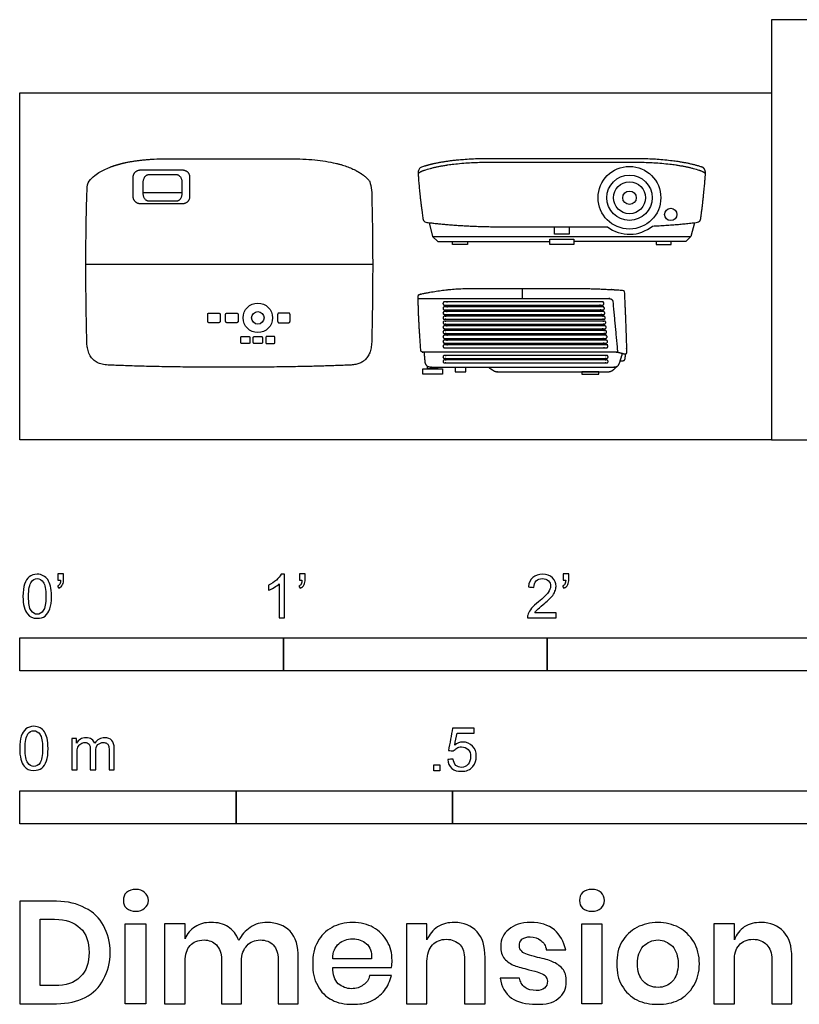
# Model space of a CAD drawing. Units: metres. Extents: x 0 to 1.88, y -0.65 to 0.49.
# Drawn here: x 0 to 0.9, y -0.65 to 0.49 of the extents above; entities that cross this region are included whole.
import ezdxf

# ---------------------------------------------------------------- set-up
doc = ezdxf.new("R2010")
doc.units = ezdxf.units.M
for name, color, linetype, true_color in [('AG-DETAILS', 7, 'Continuous', 0x66ffff), ('AG-DIGITAL', 7, 'Continuous', 0x66ccff), ('N-SYMB', 7, 'Continuous', 0x800040), ('X-DIMENSIONS.GUIDE', 7, 'Continuous', 0x800080), ('X-VPRT', 6, 'Continuous', 0xff00ff)]:
    doc.layers.add(name, color=color, linetype=linetype, true_color=true_color)

msp = doc.modelspace()

# ---------------------------------------------------------------- linework, layer by layer
at = {"layer": 'AG-DETAILS'}
msp.add_lwpolyline([(0.1428, 0.2858), (0.1875, 0.2858)], dxfattribs=at)
msp.add_circle((0.2752, 0.1411), 0.00729, dxfattribs=at)
for points, weights, knots in [([(0.491, 0.1558), (0.4892, 0.1558), (0.4892, 0.1576), (0.4891, 0.1584), (0.4897, 0.159), (0.4902, 0.1596), (0.491, 0.1596), (0.5822, 0.1596), (0.6734, 0.1596), (0.675, 0.1596), (0.6752, 0.158), (0.6754, 0.1572), (0.6748, 0.1565), (0.6743, 0.1558), (0.6734, 0.1558), (0.5822, 0.1558), (0.491, 0.1558)], [1, 0.707106781187, 1, 0.91301648365, 1, 0.91301648365, 1, 1, 1, 0.739301909958, 1, 0.903150385184, 1, 0.903150385184, 1, 1, 1], [0, 0, 0, 0.009189, 0.009189, 0.013784, 0.013784, 0.018379, 0.018379, 1.000044, 1.000044, 1.008687, 1.008687, 1.013555, 1.013555, 1.018422, 1.018422, 1.99833, 1.99833, 1.99833]), ([(0.491, 0.1504), (0.4892, 0.1504), (0.4892, 0.1521), (0.4892, 0.1539), (0.491, 0.1539), (0.5825, 0.1539), (0.6739, 0.1539), (0.6756, 0.1539), (0.6757, 0.1523), (0.6758, 0.1515), (0.6753, 0.1509), (0.6747, 0.1504), (0.6739, 0.1504), (0.5825, 0.1504), (0.491, 0.1504)], [1, 0.707106781187, 1, 0.707106781187, 1, 1, 1, 0.739301909958, 1, 0.914705992514, 1, 0.914705992514, 1, 1, 1], [0, 0, 0, 0.009189, 0.009189, 0.018379, 0.018379, 1.000096, 1.000096, 1.00874, 1.00874, 1.013607, 1.013607, 1.018475, 1.018475, 1.998438, 1.998438, 1.998438]), ([(0.6745, 0.1484), (0.6761, 0.1484), (0.6762, 0.1468), (0.6763, 0.146), (0.6758, 0.1454), (0.6752, 0.1449), (0.6745, 0.1449), (0.5827, 0.1449), (0.491, 0.1449), (0.4892, 0.1449), (0.4892, 0.1466), (0.4892, 0.1484), (0.491, 0.1484), (0.5827, 0.1484), (0.6745, 0.1484)], [1, 0.739301909958, 1, 0.914705992514, 1, 0.914705992514, 1, 1, 1, 0.707106781187, 1, 0.707106781187, 1, 1, 1], [0, 0, 0, 0.008644, 0.008644, 0.013511, 0.013511, 0.018379, 0.018379, 0.998397, 0.998397, 1.007586, 1.007586, 1.016775, 1.016775, 1.998543, 1.998543, 1.998543]), ([(0.2301, 0.1355), (0.2316, 0.1355), (0.2316, 0.1371), (0.2316, 0.1411), (0.2316, 0.1451), (0.2316, 0.1466), (0.2301, 0.1466), (0.2245, 0.1466), (0.2189, 0.1466), (0.2173, 0.1466), (0.2173, 0.1451), (0.2173, 0.1411), (0.2173, 0.1371), (0.2173, 0.1355), (0.2189, 0.1355), (0.2245, 0.1355), (0.2301, 0.1355)], [1, 0.707106781187, 1, 1, 1, 0.707106781187, 1, 1, 1, 0.707106781187, 1, 1, 1, 0.707106781187, 1, 1, 1], [0, 0, 0, 0.0080029, 0.0080029, 0.0211493, 0.0211493, 0.0291523, 0.0291523, 0.0660207, 0.0660207, 0.0740237, 0.0740237, 0.0871701, 0.0871701, 0.095173, 0.095173, 0.1320415, 0.1320415, 0.1320415]), ([(0.2508, 0.1355), (0.2524, 0.1355), (0.2524, 0.1371), (0.2524, 0.1411), (0.2524, 0.1451), (0.2524, 0.1466), (0.2508, 0.1466), (0.2452, 0.1466), (0.2396, 0.1466), (0.238, 0.1466), (0.238, 0.1451), (0.238, 0.1411), (0.238, 0.1371), (0.238, 0.1355), (0.2396, 0.1355), (0.2452, 0.1355), (0.2508, 0.1355)], [1, 0.707106781187, 1, 1, 1, 0.707106781187, 1, 1, 1, 0.707106781187, 1, 1, 1, 0.707106781187, 1, 1, 1], [0, 0, 0, 0.0080029, 0.0080029, 0.0211493, 0.0211493, 0.0291523, 0.0291523, 0.0660207, 0.0660207, 0.0740237, 0.0740237, 0.0871701, 0.0871701, 0.095173, 0.095173, 0.1320415, 0.1320415, 0.1320415]), ([(0.2996, 0.1355), (0.2981, 0.1355), (0.2981, 0.1371), (0.2981, 0.1411), (0.2981, 0.1451), (0.2981, 0.1466), (0.2996, 0.1466), (0.3052, 0.1466), (0.3108, 0.1466), (0.3124, 0.1466), (0.3124, 0.1451), (0.3124, 0.1411), (0.3124, 0.1371), (0.3124, 0.1355), (0.3108, 0.1355), (0.3052, 0.1355), (0.2996, 0.1355)], [1, 0.707106781187, 1, 1, 1, 0.707106781187, 1, 1, 1, 0.707106781187, 1, 1, 1, 0.707106781187, 1, 1, 1], [0, 0, 0, 0.0080029, 0.0080029, 0.0211493, 0.0211493, 0.0291523, 0.0291523, 0.0660207, 0.0660207, 0.0740237, 0.0740237, 0.0871701, 0.0871701, 0.095173, 0.095173, 0.1320415, 0.1320415, 0.1320415]), ([(0.6767, 0.1413), (0.6768, 0.1405), (0.6763, 0.1399), (0.6758, 0.1394), (0.675, 0.1394), (0.583, 0.1394), (0.491, 0.1394), (0.4892, 0.1394), (0.4892, 0.1411), (0.4892, 0.1429), (0.491, 0.1429), (0.583, 0.1429), (0.675, 0.1429), (0.6766, 0.1429), (0.6767, 0.1413)], [1, 0.914705992514, 1, 0.914705992514, 1, 1, 1, 0.707106781187, 1, 0.707106781187, 1, 1, 1, 0.739301909958, 1], [0, 0, 0, 0.004867, 0.004867, 0.009735, 0.009735, 0.989808, 0.989808, 0.998997, 0.998997, 1.008187, 1.008187, 1.990004, 1.990004, 1.998648, 1.998648, 1.998648]), ([(0.6773, 0.1358), (0.6773, 0.135), (0.6768, 0.1345), (0.6763, 0.1339), (0.6755, 0.1339), (0.5832, 0.1339), (0.491, 0.1339), (0.4892, 0.1339), (0.4892, 0.1357), (0.4892, 0.1374), (0.491, 0.1374), (0.5832, 0.1374), (0.6755, 0.1374), (0.6771, 0.1374), (0.6773, 0.1358)], [1, 0.914705992514, 1, 0.914705992514, 1, 1, 1, 0.707106781187, 1, 0.707106781187, 1, 1, 1, 0.739301909958, 1], [0, 0, 0, 0.004867, 0.004867, 0.009735, 0.009735, 0.989862, 0.989862, 0.999052, 0.999052, 1.008241, 1.008241, 1.990108, 1.990108, 1.998752, 1.998752, 1.998752]), ([(0.676, 0.1319), (0.6776, 0.1319), (0.6778, 0.1303), (0.6778, 0.1295), (0.6773, 0.129), (0.6768, 0.1284), (0.676, 0.1284), (0.5835, 0.1284), (0.491, 0.1284), (0.4892, 0.1284), (0.4892, 0.1302), (0.4892, 0.1319), (0.491, 0.1319), (0.5835, 0.1319), (0.676, 0.1319)], [1, 0.739301909958, 1, 0.914705992514, 1, 0.914705992514, 1, 1, 1, 0.707106781186, 1, 0.707106781187, 1, 1, 1], [0, 0, 0, 0.008644, 0.008644, 0.013511, 0.013511, 0.018379, 0.018379, 0.99856, 0.99856, 1.007749, 1.007749, 1.016939, 1.016939, 1.998856, 1.998856, 1.998856]), ([(0.4892, 0.1247), (0.4892, 0.1264), (0.491, 0.1264), (0.5838, 0.1264), (0.6765, 0.1264), (0.6781, 0.1264), (0.6783, 0.1248), (0.6784, 0.124), (0.6778, 0.1235), (0.6773, 0.1229), (0.6765, 0.1229), (0.5838, 0.1229), (0.491, 0.1229), (0.4892, 0.1229), (0.4892, 0.1247)], [1, 0.707106781187, 1, 1, 1, 0.739301909958, 1, 0.914705992514, 1, 0.914705992514, 1, 1, 1, 0.707106781186, 1], [0, 0, 0, 0.009189, 0.009189, 0.991155, 0.991155, 0.999799, 0.999799, 1.004666, 1.004666, 1.009534, 1.009534, 1.989769, 1.989769, 1.998959, 1.998959, 1.998959]), ([(0.2569, 0.1197), (0.2554, 0.1197), (0.2554, 0.1181), (0.2554, 0.1155), (0.2554, 0.1128), (0.2554, 0.1113), (0.2569, 0.1113), (0.2607, 0.1113), (0.2645, 0.1113), (0.2661, 0.1113), (0.2661, 0.1128), (0.2661, 0.1155), (0.2661, 0.1181), (0.2661, 0.1197), (0.2645, 0.1197), (0.2607, 0.1197), (0.2569, 0.1197)], [1, 0.707106781187, 1, 1, 1, 0.707106781187, 1, 1, 1, 0.707106781187, 1, 1, 1, 0.707106781187, 1, 1, 1], [0, 0, 0, 0.0080029, 0.0080029, 0.0693586, 0.0693586, 0.0773615, 0.0773615, 0.0898022, 0.0898022, 0.0978051, 0.0978051, 0.1591608, 0.1591608, 0.1671637, 0.1671637, 0.1796044, 0.1796044, 0.1796044]), ([(0.2714, 0.1197), (0.2699, 0.1197), (0.2699, 0.1181), (0.2699, 0.1155), (0.2699, 0.1128), (0.2699, 0.1113), (0.2714, 0.1113), (0.2752, 0.1113), (0.279, 0.1113), (0.2805, 0.1113), (0.2805, 0.1128), (0.2805, 0.1155), (0.2805, 0.1181), (0.2805, 0.1197), (0.279, 0.1197), (0.2752, 0.1197), (0.2714, 0.1197)], [1, 0.707106781187, 1, 1, 1, 0.707106781187, 1, 1, 1, 0.707106781187, 1, 1, 1, 0.707106781187, 1, 1, 1], [0, 0, 0, 0.0080029, 0.0080029, 0.0693586, 0.0693586, 0.0773615, 0.0773615, 0.0898022, 0.0898022, 0.0978051, 0.0978051, 0.1591608, 0.1591608, 0.1671637, 0.1671637, 0.1796044, 0.1796044, 0.1796044]), ([(0.2935, 0.1197), (0.295, 0.1197), (0.295, 0.1181), (0.295, 0.1155), (0.295, 0.1128), (0.295, 0.1113), (0.2935, 0.1113), (0.2897, 0.1113), (0.2859, 0.1113), (0.2843, 0.1113), (0.2843, 0.1128), (0.2843, 0.1155), (0.2843, 0.1181), (0.2843, 0.1197), (0.2859, 0.1197), (0.2897, 0.1197), (0.2935, 0.1197)], [1, 0.707106781187, 1, 1, 1, 0.707106781187, 1, 1, 1, 0.707106781187, 1, 1, 1, 0.707106781187, 1, 1, 1], [0, 0, 0, 0.0080029, 0.0080029, 0.0693586, 0.0693586, 0.0773615, 0.0773615, 0.0898022, 0.0898022, 0.0978051, 0.0978051, 0.1591608, 0.1591608, 0.1671637, 0.1671637, 0.1796044, 0.1796044, 0.1796044]), ([(0.491, 0.1174), (0.4892, 0.1174), (0.4892, 0.1192), (0.4892, 0.121), (0.491, 0.121), (0.584, 0.121), (0.677, 0.121), (0.6787, 0.121), (0.6788, 0.1193), (0.6789, 0.1186), (0.6783, 0.118), (0.6778, 0.1174), (0.677, 0.1174), (0.584, 0.1174), (0.491, 0.1174)], [1, 0.707106781187, 1, 0.707106781187, 1, 1, 1, 0.739301909958, 1, 0.914705992514, 1, 0.914705992514, 1, 1, 1], [0, 0, 0, 0.009189, 0.009189, 0.018379, 0.018379, 1.000394, 1.000394, 1.009037, 1.009037, 1.013905, 1.013905, 1.018772, 1.018772, 1.999061, 1.999061, 1.999061]), ([(0.6775, 0.1155), (0.6792, 0.1155), (0.6793, 0.1138), (0.6794, 0.1131), (0.6789, 0.1125), (0.6783, 0.1119), (0.6775, 0.1119), (0.5843, 0.1119), (0.491, 0.1119), (0.4892, 0.1119), (0.4892, 0.1137), (0.4892, 0.1155), (0.491, 0.1155), (0.5843, 0.1155), (0.6775, 0.1155)], [1, 0.739301909958, 1, 0.914705992514, 1, 0.914705992514, 1, 1, 1, 0.707106781187, 1, 0.707106781187, 1, 1, 1], [0, 0, 0, 0.008644, 0.008644, 0.013511, 0.013511, 0.018379, 0.018379, 0.998721, 0.998721, 1.00791, 1.00791, 1.017099, 1.017099, 1.999163, 1.999163, 1.999163]), ([(0.491, 0.1064), (0.4892, 0.1064), (0.4892, 0.1082), (0.4892, 0.11), (0.491, 0.11), (0.5845, 0.11), (0.6781, 0.11), (0.6797, 0.11), (0.6798, 0.1083), (0.6799, 0.1076), (0.6793, 0.107), (0.6788, 0.1065), (0.678, 0.1065), (0.5845, 0.1065), (0.491, 0.1064)], [1, 0.707106781187, 1, 0.707106781187, 1, 1, 1, 0.739301909958, 1, 0.919080469848, 1, 0.919080469848, 1, 1, 1], [0, 0, 0, 0.009189, 0.009189, 0.018379, 0.018379, 1.000491, 1.000491, 1.009134, 1.009134, 1.013931, 1.013931, 1.018727, 1.018727, 1.999066, 1.999066, 1.999066]), ([(0.4892, 0.0959), (0.4892, 0.0977), (0.491, 0.0977), (0.5846, 0.0977), (0.6782, 0.0977), (0.68, 0.0977), (0.68, 0.0959), (0.6799, 0.0943), (0.6782, 0.0943), (0.5846, 0.0943), (0.491, 0.0943), (0.4893, 0.0943), (0.4892, 0.0959)], [1, 0.707106781187, 1, 1, 1, 0.707106781187, 1, 0.733032273374, 1, 1, 1, 0.732199737878, 1], [0, 0, 0, 0.009189, 0.009189, 0.990498, 0.990498, 0.999687, 0.999687, 1.008456, 1.008456, 1.98977, 1.98977, 1.998536, 1.998536, 1.998536]), ([(0.4892, 0.0907), (0.4892, 0.0925), (0.491, 0.0925), (0.5846, 0.0925), (0.6782, 0.0925), (0.68, 0.0925), (0.68, 0.0907), (0.6799, 0.089), (0.6782, 0.089), (0.5846, 0.089), (0.491, 0.089), (0.4893, 0.089), (0.4892, 0.0907)], [1, 0.707106781187, 1, 1, 1, 0.707106781187, 1, 0.733032273374, 1, 1, 1, 0.732199737878, 1], [0, 0, 0, 0.009189, 0.009189, 0.990498, 0.990498, 0.999687, 0.999687, 1.008456, 1.008456, 1.98977, 1.98977, 1.998536, 1.998536, 1.998536])]:
    msp.add_rational_spline(points, weights, degree=2, knots=knots, dxfattribs=at)
at = {"layer": 'AG-DIGITAL'}
for points in [[(0.4732, 0.2511), (0.4772, 0.2351), (0.4832, 0.2294), (0.6125, 0.2294)], [(0.7798, 0.2511), (0.7758, 0.2351), (0.7698, 0.2294), (0.6405, 0.2294)], [(0.6349, 0.2463), (0.6349, 0.2379), (0.6265, 0.2379), (0.6181, 0.2379), (0.6181, 0.2463)], [(0.4772, 0.2351), (0.6265, 0.2351), (0.7758, 0.2351)], [(0.0764, 0.203), (0.2422, 0.203), (0.408, 0.203)], [(0.5809, 0.1633), (0.5809, 0.1752)], [(0.4829, 0.0843), (0.4829, 0.0822), (0.4714, 0.0822), (0.4714, 0.0852)], [(0.5031, 0.0843), (0.5031, 0.0788), (0.5156, 0.0788), (0.5156, 0.0843)]]:
    msp.add_lwpolyline(points, dxfattribs=at)
for points in [[(0.5, 0.226), (0.5, 0.2294), (0.5174, 0.2294), (0.5174, 0.226)], [(0.6125, 0.226), (0.6125, 0.2321), (0.6405, 0.2321), (0.6405, 0.226)], [(0.753, 0.226), (0.753, 0.2294), (0.7356, 0.2294), (0.7356, 0.226)], [(0.4658, 0.0762), (0.4658, 0.0822), (0.4885, 0.0822), (0.4885, 0.0762)], [(0.6498, 0.0788), (0.6498, 0.0762), (0.6693, 0.0762), (0.6693, 0.0788)]]:
    msp.add_lwpolyline(points, close=True, dxfattribs=at)
for centre, radius in [((0.7047, 0.2799), 0.0362), ((0.7047, 0.2799), 0.0262), ((0.7047, 0.2799), 0.0184), ((0.7047, 0.2799), 0.00777), ((0.7524, 0.2606), 0.00718), ((0.2752, 0.1411), 0.017)]:
    msp.add_circle(centre, radius, dxfattribs=at)
msp.add_arc((0.7047, 0.2799), 0.0422, 232.7686, 309.1583, dxfattribs=at)
for points, knots in [([(0.3829, 0.0866), (0.4061, 0.0878), (0.4068, 0.1135), (0.4092, 0.2124), (0.4065, 0.2902), (0.4062, 0.2996), (0.3995, 0.3041), (0.3941, 0.3083), (0.364, 0.325), (0.2601, 0.325), (0.2422, 0.325), (0.2243, 0.325), (0.1204, 0.325), (0.0903, 0.3083), (0.0849, 0.3041), (0.0782, 0.2996), (0.0779, 0.2902), (0.0752, 0.2124), (0.0776, 0.1135), (0.0783, 0.0878), (0.1015, 0.0866), (0.1599, 0.084), (0.2422, 0.084), (0.3245, 0.084), (0.3829, 0.0866)], [-1.475569, -1.475569, -1.475569, -1.315072, -1.315072, -0.719246, -0.719246, -0.663405, -0.663405, -0.611917, -0.305959, 0, 0, 0.305959, 0.611917, 0.663405, 0.663405, 0.719246, 0.719246, 1.315072, 1.315072, 1.475569, 1.475569, 1.898878, 1.898878, 2.322188, 2.322188, 2.322188]), ([(0.7314, 0.2472), (0.7585, 0.2484), (0.7825, 0.2514), (0.7865, 0.2519), (0.787, 0.2556), (0.7914, 0.2877), (0.7925, 0.3078), (0.7925, 0.3141), (0.7884, 0.3154), (0.7584, 0.325), (0.6438, 0.325), (0.6265, 0.325), (0.6092, 0.325), (0.4946, 0.325), (0.4646, 0.3154), (0.4605, 0.3141), (0.4605, 0.3078), (0.4616, 0.2877), (0.466, 0.2556), (0.4665, 0.2519), (0.4705, 0.2514), (0.5116, 0.2463), (0.5614, 0.2463), (0.594, 0.2463), (0.6265, 0.2463), (0.6528, 0.2463), (0.6792, 0.2463)], [1.695004, 1.695004, 1.695004, 1.862836, 1.862836, 1.888128, 1.888128, 2.084912, 2.084912, 2.125604, 2.125604, 2.381762, 2.725263, 2.725263, 3.068763, 3.324922, 3.324922, 3.365614, 3.365614, 3.562398, 3.562398, 3.587689, 3.587689, 3.874447, 3.874447, 4.087894, 4.087894, 4.260755, 4.260755, 4.260755]), ([(0.7925, 0.3078), (0.7915, 0.309), (0.7871, 0.3109), (0.7584, 0.3206), (0.6438, 0.3206), (0.6265, 0.3206), (0.6092, 0.3206), (0.4946, 0.3206), (0.4659, 0.3109), (0.4615, 0.309), (0.4605, 0.3078)], [-0.614854, -0.614854, -0.614854, -0.599659, -0.599659, -0.343501, 0, 0, 0.343501, 0.599659, 0.599659, 0.614854, 0.614854, 0.614854])]:
    msp.add_open_spline(points, degree=2, knots=knots, dxfattribs=at)
for points, weights, knots in [([(0.139, 0.2733), (0.1308, 0.2733), (0.1308, 0.2815), (0.1308, 0.2924), (0.1308, 0.3034), (0.1308, 0.3116), (0.139, 0.3116), (0.1638, 0.3116), (0.1886, 0.3116), (0.1968, 0.3116), (0.1968, 0.3034), (0.1968, 0.2924), (0.1968, 0.2815), (0.1968, 0.2733), (0.1886, 0.2733), (0.1638, 0.2733), (0.139, 0.2733)], [1, 0.707106781187, 1, 1, 1, 0.707106781187, 1, 1, 1, 0.707106781187, 1, 1, 1, 0.707106781187, 1, 1, 1], [0, 0, 0, 0.0423197, 0.0423197, 0.1139202, 0.1139202, 0.1562399, 0.1562399, 0.3188022, 0.3188022, 0.3611219, 0.3611219, 0.4327224, 0.4327224, 0.4750421, 0.4750421, 0.6376044, 0.6376044, 0.6376044]), ([(0.1493, 0.3067), (0.1428, 0.3067), (0.1428, 0.2978), (0.1428, 0.2913), (0.1428, 0.2848), (0.1428, 0.2759), (0.1493, 0.2759), (0.1652, 0.2759), (0.181, 0.2759), (0.1875, 0.2759), (0.1875, 0.2848), (0.1875, 0.2913), (0.1875, 0.2978), (0.1875, 0.3067), (0.181, 0.3067), (0.1652, 0.3067), (0.1493, 0.3067)], [1, 0.707106781187, 1, 1, 1, 0.707106781187, 1, 1, 1, 0.707106781187, 1, 1, 1, 0.707106781187, 1, 1, 1], [0, 0, 0, 0.033513, 0.033513, 0.0919421, 0.0919421, 0.1254551, 0.1254551, 0.2293652, 0.2293652, 0.2628782, 0.2628782, 0.3213074, 0.3213074, 0.3548204, 0.3548204, 0.4587305, 0.4587305, 0.4587305]), ([(0.4636, 0.1034), (0.4638, 0.1016), (0.4656, 0.1016), (0.5758, 0.1016), (0.6859, 0.1016), (0.6911, 0.1016), (0.6987, 0.0992), (0.6997, 0.0989), (0.7006, 0.0995), (0.7014, 0.1002), (0.7014, 0.1013), (0.7001, 0.1448), (0.6987, 0.1712), (0.6986, 0.173), (0.6968, 0.1731), (0.6632, 0.1752), (0.6367, 0.1752), (0.5965, 0.1752), (0.5581, 0.1752), (0.5248, 0.1752), (0.4923, 0.1752), (0.462, 0.1682), (0.4605, 0.1679), (0.4605, 0.1663), (0.4606, 0.1421), (0.4636, 0.1034)], [1, 0.734046641207, 1, 1, 1, 1, 1, 0.888481706061, 1, 0.888481706061, 1, 1, 1, 0.74663620327, 1, 1, 1, 1, 1, 1, 1, 1, 0.781067757987, 1, 1, 1], [0, 0, 0, 0.009682, 0.009682, 0.732646, 0.732646, 0.777518, 0.777518, 0.784152, 0.784152, 0.790786, 0.790786, 1.008016, 1.008016, 1.017455, 1.017455, 1.165572, 1.165572, 1.390563, 1.615554, 1.615554, 1.834976, 1.834976, 1.843723, 1.843723, 2.049986, 2.049986, 2.049986]), ([(0.4605, 0.1633), (0.5711, 0.1633), (0.6817, 0.1633), (0.6852, 0.1633), (0.6855, 0.1598), (0.6882, 0.1305), (0.691, 0.1011)], [1, 1, 1, 0.73903123227, 1, 1, 1], [0, 0, 0, 0.7256584, 0.7256584, 0.7441701, 0.7441701, 0.9375511, 0.9375511, 0.9375511]), ([(0.4672, 0.1016), (0.4677, 0.0959), (0.4683, 0.0901), (0.4688, 0.0843), (0.4746, 0.0843), (0.5809, 0.0843), (0.6871, 0.0843), (0.6918, 0.0843), (0.6932, 0.0888), (0.6949, 0.0943), (0.6966, 0.0998)], [1, 1, 1, 0.739678942013, 1, 1, 1, 0.805965035145, 1, 1, 1], [0, 0, 0, 0.037812, 0.037812, 0.0687205, 0.0687205, 0.7657781, 0.7657781, 0.7923023, 0.7923023, 0.8300917, 0.8300917, 0.8300917]), ([(0.6941, 0.0916), (0.6955, 0.0916), (0.697, 0.0916), (0.6995, 0.0916), (0.6997, 0.0941), (0.7, 0.0967), (0.7002, 0.0993)], [1, 1, 1, 0.736418141165, 1, 1, 1], [0, 0, 0, 0.00968458, 0.00968458, 0.02299413, 0.02299413, 0.04009475, 0.04009475, 0.04009475]), ([(0.5413, 0.0843), (0.5442, 0.0824), (0.547, 0.0805), (0.5495, 0.0788), (0.5525, 0.0788), (0.6162, 0.0788), (0.6798, 0.0788), (0.6837, 0.0788), (0.6866, 0.0815), (0.6887, 0.0835), (0.6909, 0.0856)], [1, 1, 1, 0.955937742635, 1, 1, 1, 0.928991072543, 1, 1, 1], [0, 0, 0, 0.0223956, 0.0223956, 0.0415811, 0.0415811, 0.4593373, 0.4593373, 0.4837487, 0.4837487, 0.5031796, 0.5031796, 0.5031796])]:
    msp.add_rational_spline(points, weights, degree=2, knots=knots, dxfattribs=at)
at = {"layer": 'N-SYMB'}
for points in [[(0, -0.2667), (0, -0.2286), (0.3048, -0.2286), (0.3048, -0.2667)], [(0.3048, -0.2667), (0.3048, -0.2286), (0.6096, -0.2286), (0.6096, -0.2667)], [(0.6096, -0.2667), (0.6096, -0.2286), (1.524, -0.2286), (1.524, -0.2667)], [(0.4786, -0.3823), (0.4786, -0.3754), (0.4855, -0.3754), (0.4855, -0.3823)], [(0, -0.4436), (0, -0.4055), (0.25, -0.4055), (0.25, -0.4436)], [(0.25, -0.4436), (0.25, -0.4055), (0.5, -0.4055), (0.5, -0.4436)], [(0.5, -0.4436), (0.5, -0.4055), (1, -0.4055), (1, -0.4436)]]:
    msp.add_lwpolyline(points, close=True, dxfattribs=at)
for points, knots in [([(0.0038, -0.1807), (0.0038, -0.1749), (0.0044, -0.1701), (0.0056, -0.1665), (0.0068, -0.1629), (0.0086, -0.1602), (0.0111, -0.1581), (0.0135, -0.1563), (0.0165, -0.1551), (0.0201, -0.1551), (0.0228, -0.1551), (0.0252, -0.1557), (0.0273, -0.1569), (0.0294, -0.1578), (0.0309, -0.1596), (0.0324, -0.1614), (0.0336, -0.1635), (0.0346, -0.1659), (0.0355, -0.1689), (0.0361, -0.1719), (0.0367, -0.1758), (0.0367, -0.1807), (0.0367, -0.1867), (0.0361, -0.1915), (0.0349, -0.1951), (0.0336, -0.1987), (0.0318, -0.2014), (0.0294, -0.2036), (0.027, -0.2054), (0.024, -0.206), (0.0201, -0.206), (0.0153, -0.206), (0.0117, -0.2048), (0.009, -0.2011), (0.0056, -0.1969), (0.0038, -0.1903), (0.0038, -0.1807)], [0, 0, 0, 0, 1, 1, 1, 2, 2, 2, 3, 3, 3, 4, 4, 4, 5, 5, 5, 6, 6, 6, 7, 7, 7, 8, 8, 8, 9, 9, 9, 10, 10, 10, 11, 11, 11, 12, 12, 12, 12]), ([(0.0442, -0.162), (0.0442, -0.1596), (0.0442, -0.1572), (0.0442, -0.1548), (0.0464, -0.1548), (0.0486, -0.1548), (0.0508, -0.1548), (0.0508, -0.1567), (0.0508, -0.1586), (0.0508, -0.1605), (0.0508, -0.1635), (0.0505, -0.1659), (0.0496, -0.1671), (0.0487, -0.1689), (0.0472, -0.1704), (0.0451, -0.1713), (0.0446, -0.1705), (0.0441, -0.1697), (0.0436, -0.1689), (0.0448, -0.1683), (0.0457, -0.1677), (0.0463, -0.1665), (0.0469, -0.1653), (0.0472, -0.1638), (0.0472, -0.162), (0.0462, -0.162), (0.0452, -0.162), (0.0442, -0.162)], [0, 0, 0, 0, 1, 1, 1, 2, 2, 2, 3, 3, 3, 4, 4, 4, 5, 5, 5, 6, 6, 6, 7, 7, 7, 8, 8, 8, 9, 9, 9, 9]), ([(0.306, -0.2054), (0.304, -0.2054), (0.302, -0.2054), (0.3, -0.2054), (0.3, -0.1923), (0.3, -0.1793), (0.3, -0.1662), (0.2985, -0.1677), (0.2964, -0.1692), (0.294, -0.1704), (0.2915, -0.1719), (0.2894, -0.1731), (0.2876, -0.1737), (0.2876, -0.1717), (0.2876, -0.1697), (0.2876, -0.1677), (0.2909, -0.1662), (0.294, -0.1641), (0.2967, -0.162), (0.2991, -0.1596), (0.3009, -0.1575), (0.3021, -0.1551), (0.3034, -0.1551), (0.3047, -0.1551), (0.306, -0.1551), (0.306, -0.1718), (0.306, -0.1886), (0.306, -0.2054)], [0, 0, 0, 0, 1, 1, 1, 2, 2, 2, 3, 3, 3, 4, 4, 4, 5, 5, 5, 6, 6, 6, 7, 7, 7, 8, 8, 8, 9, 9, 9, 9]), ([(0.3232, -0.162), (0.3232, -0.1596), (0.3232, -0.1572), (0.3232, -0.1548), (0.3254, -0.1548), (0.3276, -0.1548), (0.3298, -0.1548), (0.3298, -0.1567), (0.3298, -0.1586), (0.3298, -0.1605), (0.3298, -0.1635), (0.3295, -0.1659), (0.3286, -0.1671), (0.3277, -0.1689), (0.3262, -0.1704), (0.3241, -0.1713), (0.3236, -0.1705), (0.3231, -0.1697), (0.3226, -0.1689), (0.3238, -0.1683), (0.3247, -0.1677), (0.3253, -0.1665), (0.3259, -0.1653), (0.3262, -0.1638), (0.3262, -0.162), (0.3252, -0.162), (0.3242, -0.162), (0.3232, -0.162)], [0, 0, 0, 0, 1, 1, 1, 2, 2, 2, 3, 3, 3, 4, 4, 4, 5, 5, 5, 6, 6, 6, 7, 7, 7, 8, 8, 8, 9, 9, 9, 9]), ([(0.6198, -0.1996), (0.6198, -0.2015), (0.6198, -0.2035), (0.6198, -0.2054), (0.6089, -0.2054), (0.598, -0.2054), (0.587, -0.2054), (0.5867, -0.2042), (0.587, -0.2027), (0.5876, -0.2011), (0.5885, -0.199), (0.5897, -0.1966), (0.5915, -0.1945), (0.5936, -0.1924), (0.596, -0.19), (0.5997, -0.187), (0.6051, -0.1825), (0.6087, -0.1789), (0.6108, -0.1764), (0.6126, -0.1737), (0.6135, -0.1713), (0.6135, -0.1689), (0.6135, -0.1665), (0.6126, -0.1644), (0.6111, -0.1629), (0.6093, -0.1611), (0.6069, -0.1602), (0.6042, -0.1602), (0.6012, -0.1602), (0.5988, -0.1611), (0.5969, -0.1629), (0.5951, -0.1647), (0.5942, -0.1671), (0.5942, -0.1704), (0.5921, -0.1702), (0.59, -0.17), (0.5879, -0.1698), (0.5885, -0.165), (0.59, -0.1614), (0.593, -0.159), (0.5957, -0.1566), (0.5997, -0.1551), (0.6042, -0.1551), (0.609, -0.1551), (0.6129, -0.1566), (0.6156, -0.1593), (0.6186, -0.162), (0.6198, -0.1653), (0.6198, -0.1692), (0.6198, -0.171), (0.6195, -0.1731), (0.6186, -0.1749), (0.6177, -0.1771), (0.6165, -0.1789), (0.6147, -0.1813), (0.6126, -0.1834), (0.6096, -0.1861), (0.6051, -0.19), (0.6015, -0.193), (0.5991, -0.1951), (0.5982, -0.1963), (0.5969, -0.1972), (0.596, -0.1984), (0.5954, -0.1996), (0.6036, -0.1996), (0.6117, -0.1996), (0.6198, -0.1996)], [0, 0, 0, 0, 1, 1, 1, 2, 2, 2, 3, 3, 3, 4, 4, 4, 5, 5, 5, 6, 6, 6, 7, 7, 7, 8, 8, 8, 9, 9, 9, 10, 10, 10, 11, 11, 11, 12, 12, 12, 13, 13, 13, 14, 14, 14, 15, 15, 15, 16, 16, 16, 17, 17, 17, 18, 18, 18, 19, 19, 19, 20, 20, 20, 21, 21, 21, 22, 22, 22, 22]), ([(0.628, -0.162), (0.628, -0.1596), (0.628, -0.1572), (0.628, -0.1548), (0.6302, -0.1548), (0.6324, -0.1548), (0.6346, -0.1548), (0.6346, -0.1567), (0.6346, -0.1586), (0.6346, -0.1605), (0.6346, -0.1635), (0.6343, -0.1659), (0.6334, -0.1671), (0.6325, -0.1689), (0.631, -0.1704), (0.6289, -0.1713), (0.6284, -0.1705), (0.6279, -0.1697), (0.6274, -0.1689), (0.6286, -0.1683), (0.6295, -0.1677), (0.6301, -0.1665), (0.6307, -0.1653), (0.631, -0.1638), (0.631, -0.162), (0.63, -0.162), (0.629, -0.162), (0.628, -0.162)], [0, 0, 0, 0, 1, 1, 1, 2, 2, 2, 3, 3, 3, 4, 4, 4, 5, 5, 5, 6, 6, 6, 7, 7, 7, 8, 8, 8, 9, 9, 9, 9]), ([(0.0102, -0.1807), (0.0102, -0.1891), (0.0111, -0.1945), (0.0132, -0.1972), (0.015, -0.1999), (0.0174, -0.2014), (0.0201, -0.2014), (0.0231, -0.2014), (0.0255, -0.1999), (0.0273, -0.1972), (0.0291, -0.1945), (0.0303, -0.1891), (0.0303, -0.1807), (0.0303, -0.1725), (0.0291, -0.1671), (0.0273, -0.1644), (0.0255, -0.1617), (0.0231, -0.1602), (0.0201, -0.1602), (0.0174, -0.1602), (0.015, -0.1614), (0.0135, -0.1638), (0.0114, -0.1668), (0.0102, -0.1725), (0.0102, -0.1807)], [0, 0, 0, 0, 1, 1, 1, 2, 2, 2, 3, 3, 3, 4, 4, 4, 5, 5, 5, 6, 6, 6, 7, 7, 7, 8, 8, 8, 8]), ([(0, -0.3565), (0, -0.3508), (0.0006, -0.3459), (0.0018, -0.3423), (0.003, -0.3387), (0.0048, -0.336), (0.0072, -0.3339), (0.0096, -0.3321), (0.0127, -0.3309), (0.0163, -0.3309), (0.019, -0.3309), (0.0214, -0.3315), (0.0235, -0.3327), (0.0256, -0.3336), (0.0271, -0.3354), (0.0286, -0.3372), (0.0298, -0.3393), (0.0307, -0.3417), (0.0316, -0.3447), (0.0322, -0.3478), (0.0328, -0.3517), (0.0328, -0.3565), (0.0328, -0.3625), (0.0322, -0.3673), (0.031, -0.3709), (0.0298, -0.3746), (0.028, -0.3773), (0.0256, -0.3794), (0.0232, -0.3812), (0.0202, -0.3818), (0.0163, -0.3818), (0.0114, -0.3818), (0.0078, -0.3806), (0.0051, -0.377), (0.0018, -0.3728), (0, -0.3661), (0, -0.3565)], [0, 0, 0, 0, 1, 1, 1, 2, 2, 2, 3, 3, 3, 4, 4, 4, 5, 5, 5, 6, 6, 6, 7, 7, 7, 8, 8, 8, 9, 9, 9, 10, 10, 10, 11, 11, 11, 12, 12, 12, 12]), ([(0.0063, -0.3565), (0.0063, -0.3649), (0.0072, -0.3703), (0.0093, -0.3731), (0.0111, -0.3758), (0.0136, -0.3773), (0.0163, -0.3773), (0.0193, -0.3773), (0.0217, -0.3758), (0.0235, -0.3731), (0.0253, -0.3703), (0.0265, -0.3649), (0.0265, -0.3565), (0.0265, -0.3484), (0.0253, -0.3429), (0.0235, -0.3402), (0.0217, -0.3375), (0.0193, -0.336), (0.0163, -0.336), (0.0136, -0.336), (0.0111, -0.3372), (0.0096, -0.3396), (0.0075, -0.3426), (0.0063, -0.3484), (0.0063, -0.3565)], [0, 0, 0, 0, 1, 1, 1, 2, 2, 2, 3, 3, 3, 4, 4, 4, 5, 5, 5, 6, 6, 6, 7, 7, 7, 8, 8, 8, 8]), ([(0.4946, -0.3693), (0.4967, -0.3691), (0.4988, -0.3689), (0.5009, -0.3687), (0.5015, -0.372), (0.5024, -0.3741), (0.5042, -0.376), (0.506, -0.3775), (0.5081, -0.3784), (0.5105, -0.3784), (0.5136, -0.3784), (0.516, -0.3772), (0.5181, -0.3748), (0.5202, -0.3726), (0.5211, -0.3696), (0.5211, -0.366), (0.5211, -0.3624), (0.5202, -0.3597), (0.5184, -0.3576), (0.5163, -0.3558), (0.5136, -0.3546), (0.5105, -0.3546), (0.5084, -0.3546), (0.5066, -0.3552), (0.5051, -0.3561), (0.5036, -0.357), (0.5024, -0.3582), (0.5015, -0.3594), (0.4995, -0.3592), (0.4975, -0.359), (0.4955, -0.3588), (0.4971, -0.3502), (0.4987, -0.3415), (0.5003, -0.3329), (0.5086, -0.3329), (0.517, -0.3329), (0.5253, -0.3329), (0.5253, -0.3349), (0.5253, -0.3369), (0.5253, -0.3389), (0.5187, -0.3389), (0.512, -0.3389), (0.5054, -0.3389), (0.5045, -0.3434), (0.5036, -0.3479), (0.5027, -0.3525), (0.5057, -0.3504), (0.5087, -0.3491), (0.512, -0.3491), (0.5166, -0.3491), (0.5202, -0.3507), (0.5232, -0.3537), (0.5262, -0.3567), (0.5277, -0.3606), (0.5277, -0.3654), (0.5277, -0.3699), (0.5265, -0.3738), (0.5238, -0.3772), (0.5205, -0.3814), (0.5163, -0.3829), (0.5105, -0.3829), (0.506, -0.3829), (0.5024, -0.382), (0.4994, -0.3796), (0.4967, -0.3769), (0.4949, -0.3735), (0.4946, -0.3693)], [0, 0, 0, 0, 1, 1, 1, 2, 2, 2, 3, 3, 3, 4, 4, 4, 5, 5, 5, 6, 6, 6, 7, 7, 7, 8, 8, 8, 9, 9, 9, 10, 10, 10, 11, 11, 11, 12, 12, 12, 13, 13, 13, 14, 14, 14, 15, 15, 15, 16, 16, 16, 17, 17, 17, 18, 18, 18, 19, 19, 19, 20, 20, 20, 21, 21, 21, 22, 22, 22, 22]), ([(0.0602, -0.3812), (0.0602, -0.3691), (0.0602, -0.3571), (0.0602, -0.345), (0.062, -0.345), (0.0639, -0.345), (0.0657, -0.345), (0.0657, -0.3468), (0.0657, -0.3485), (0.0657, -0.3502), (0.0669, -0.3484), (0.0684, -0.3469), (0.0702, -0.3459), (0.072, -0.3447), (0.0741, -0.3441), (0.0765, -0.3441), (0.0792, -0.3441), (0.0816, -0.3447), (0.0831, -0.3459), (0.0849, -0.3472), (0.0861, -0.3487), (0.0867, -0.3505), (0.0898, -0.3462), (0.0934, -0.3441), (0.0982, -0.3441), (0.1018, -0.3441), (0.1045, -0.3453), (0.1063, -0.3472), (0.1084, -0.3493), (0.1093, -0.3523), (0.1093, -0.3565), (0.1093, -0.3647), (0.1093, -0.373), (0.1093, -0.3812), (0.1073, -0.3812), (0.1053, -0.3812), (0.1033, -0.3812), (0.1033, -0.3737), (0.1033, -0.3661), (0.1033, -0.3586), (0.1033, -0.3559), (0.103, -0.3544), (0.1027, -0.3532), (0.1021, -0.352), (0.1015, -0.3511), (0.1003, -0.3505), (0.0994, -0.3499), (0.0982, -0.3496), (0.0967, -0.3496), (0.0943, -0.3496), (0.0922, -0.3505), (0.0904, -0.352), (0.0886, -0.3538), (0.088, -0.3565), (0.088, -0.3601), (0.088, -0.3671), (0.088, -0.3742), (0.088, -0.3812), (0.0858, -0.3812), (0.0837, -0.3812), (0.0816, -0.3812), (0.0816, -0.3734), (0.0816, -0.3655), (0.0816, -0.3577), (0.0816, -0.355), (0.0813, -0.3529), (0.0801, -0.3517), (0.0792, -0.3502), (0.0774, -0.3496), (0.0753, -0.3496), (0.0735, -0.3496), (0.072, -0.3499), (0.0705, -0.3511), (0.069, -0.352), (0.0681, -0.3532), (0.0672, -0.355), (0.0666, -0.3568), (0.0663, -0.3592), (0.0663, -0.3625), (0.0663, -0.3687), (0.0663, -0.375), (0.0663, -0.3812), (0.0643, -0.3812), (0.0622, -0.3812), (0.0602, -0.3812)], [0, 0, 0, 0, 1, 1, 1, 2, 2, 2, 3, 3, 3, 4, 4, 4, 5, 5, 5, 6, 6, 6, 7, 7, 7, 8, 8, 8, 9, 9, 9, 10, 10, 10, 11, 11, 11, 12, 12, 12, 13, 13, 13, 14, 14, 14, 15, 15, 15, 16, 16, 16, 17, 17, 17, 18, 18, 18, 19, 19, 19, 20, 20, 20, 21, 21, 21, 22, 22, 22, 23, 23, 23, 24, 24, 24, 25, 25, 25, 26, 26, 26, 27, 27, 27, 28, 28, 28, 28])]:
    msp.add_open_spline(points, degree=3, knots=knots, dxfattribs=at)
at = {"layer": 'X-DIMENSIONS.GUIDE'}
for points in [[(0.1458, -0.559), (0.1458, -0.6514), (0.122, -0.6514), (0.122, -0.559)], [(0.6728, -0.559), (0.6728, -0.6514), (0.6497, -0.6514), (0.6497, -0.559)]]:
    msp.add_lwpolyline(points, close=True, dxfattribs=at)
for points, knots in [([(0.1198, -0.5323), (0.1198, -0.5287), (0.1206, -0.5251), (0.1235, -0.5229), (0.1263, -0.5207), (0.1299, -0.5193), (0.1343, -0.5193), (0.1386, -0.5193), (0.1422, -0.5207), (0.1444, -0.5229), (0.1473, -0.5251), (0.1487, -0.5287), (0.1487, -0.5323), (0.1487, -0.5359), (0.1473, -0.5388), (0.1444, -0.5409), (0.1422, -0.5438), (0.1386, -0.5446), (0.1343, -0.5446), (0.1299, -0.5446), (0.1263, -0.5438), (0.1235, -0.5409), (0.1206, -0.5388), (0.1198, -0.5359), (0.1198, -0.5323)], [0, 0, 0, 0, 1, 1, 1, 2, 2, 2, 3, 3, 3, 4, 4, 4, 5, 5, 5, 6, 6, 6, 7, 7, 7, 8, 8, 8, 8]), ([(0.6469, -0.5323), (0.6469, -0.5287), (0.6483, -0.5251), (0.6505, -0.5229), (0.6533, -0.5207), (0.657, -0.5193), (0.6613, -0.5193), (0.6656, -0.5193), (0.6692, -0.5207), (0.6721, -0.5229), (0.6743, -0.5251), (0.6757, -0.5287), (0.6757, -0.5323), (0.6757, -0.5359), (0.6743, -0.5388), (0.6721, -0.5409), (0.6692, -0.5438), (0.6656, -0.5446), (0.6613, -0.5446), (0.657, -0.5446), (0.6533, -0.5438), (0.6505, -0.5409), (0.6483, -0.5388), (0.6469, -0.5359), (0.6469, -0.5323)], [0, 0, 0, 0, 1, 1, 1, 2, 2, 2, 3, 3, 3, 4, 4, 4, 5, 5, 5, 6, 6, 6, 7, 7, 7, 8, 8, 8, 8]), ([(0.1047, -0.5922), (0.1047, -0.6038), (0.1018, -0.6146), (0.0967, -0.6232), (0.0924, -0.6326), (0.0852, -0.6391), (0.0758, -0.6442), (0.0664, -0.6492), (0.0556, -0.6514), (0.0426, -0.6514), (0.0284, -0.6514), (0.0142, -0.6514), (0, -0.6514), (0, -0.6119), (0, -0.5725), (0, -0.533), (0.0142, -0.533), (0.0284, -0.533), (0.0426, -0.533), (0.0556, -0.533), (0.0664, -0.5359), (0.0758, -0.5409), (0.0852, -0.5453), (0.0924, -0.5525), (0.0967, -0.5612), (0.1018, -0.5698), (0.1047, -0.5807), (0.1047, -0.5922)], [0, 0, 0, 0, 1, 1, 1, 2, 2, 2, 3, 3, 3, 4, 4, 4, 5, 5, 5, 6, 6, 6, 7, 7, 7, 8, 8, 8, 9, 9, 9, 9]), ([(0.0404, -0.6305), (0.0534, -0.6305), (0.0628, -0.6276), (0.07, -0.6204), (0.0772, -0.6139), (0.0801, -0.6045), (0.0801, -0.5922), (0.0801, -0.5799), (0.0772, -0.5705), (0.07, -0.564), (0.0628, -0.5575), (0.0534, -0.5539), (0.0404, -0.5539), (0.0349, -0.5539), (0.0294, -0.5539), (0.0238, -0.5539), (0.0238, -0.5794), (0.0238, -0.605), (0.0238, -0.6305), (0.0294, -0.6305), (0.0349, -0.6305), (0.0404, -0.6305)], [0, 0, 0, 0, 1, 1, 1, 2, 2, 2, 3, 3, 3, 4, 4, 4, 5, 5, 5, 6, 6, 6, 7, 7, 7, 7]), ([(0.2859, -0.5575), (0.2967, -0.5575), (0.3061, -0.5612), (0.3126, -0.5677), (0.3191, -0.5749), (0.322, -0.585), (0.322, -0.598), (0.322, -0.6158), (0.322, -0.6336), (0.322, -0.6514), (0.3143, -0.6514), (0.3066, -0.6514), (0.2989, -0.6514), (0.2989, -0.6343), (0.2989, -0.6172), (0.2989, -0.6001), (0.2989, -0.5929), (0.2967, -0.5879), (0.2931, -0.5835), (0.2895, -0.5799), (0.2844, -0.5778), (0.2779, -0.5778), (0.2714, -0.5778), (0.2664, -0.5799), (0.2628, -0.5843), (0.2585, -0.5886), (0.2563, -0.5944), (0.2563, -0.6023), (0.2563, -0.6187), (0.2563, -0.635), (0.2563, -0.6514), (0.2486, -0.6514), (0.2409, -0.6514), (0.2332, -0.6514), (0.2332, -0.6343), (0.2332, -0.6172), (0.2332, -0.6001), (0.2332, -0.5929), (0.231, -0.5879), (0.2274, -0.5835), (0.2238, -0.5799), (0.2187, -0.5778), (0.213, -0.5778), (0.2058, -0.5778), (0.2007, -0.5799), (0.1971, -0.5843), (0.1928, -0.5886), (0.1913, -0.5944), (0.1913, -0.6023), (0.1913, -0.6187), (0.1913, -0.635), (0.1913, -0.6514), (0.1834, -0.6514), (0.1754, -0.6514), (0.1675, -0.6514), (0.1675, -0.6206), (0.1675, -0.5898), (0.1675, -0.559), (0.1754, -0.559), (0.1834, -0.559), (0.1913, -0.559), (0.1913, -0.5648), (0.1913, -0.5705), (0.1913, -0.5763), (0.1935, -0.5705), (0.1971, -0.5655), (0.2029, -0.5626), (0.2079, -0.559), (0.2144, -0.5575), (0.2209, -0.5575), (0.2289, -0.5575), (0.2354, -0.559), (0.2411, -0.5626), (0.2462, -0.5662), (0.2505, -0.5713), (0.2534, -0.5785), (0.2563, -0.572), (0.2606, -0.5669), (0.2664, -0.5633), (0.2722, -0.559), (0.2787, -0.5575), (0.2859, -0.5575)], [0, 0, 0, 0, 1, 1, 1, 2, 2, 2, 3, 3, 3, 4, 4, 4, 5, 5, 5, 6, 6, 6, 7, 7, 7, 8, 8, 8, 9, 9, 9, 10, 10, 10, 11, 11, 11, 12, 12, 12, 13, 13, 13, 14, 14, 14, 15, 15, 15, 16, 16, 16, 17, 17, 17, 18, 18, 18, 19, 19, 19, 20, 20, 20, 21, 21, 21, 22, 22, 22, 23, 23, 23, 24, 24, 24, 25, 25, 25, 26, 26, 26, 27, 27, 27, 27]), ([(0.4303, -0.6016), (0.4303, -0.6038), (0.4303, -0.6066), (0.4295, -0.6095), (0.4069, -0.6095), (0.3843, -0.6095), (0.3617, -0.6095), (0.3617, -0.6182), (0.3639, -0.624), (0.3682, -0.6283), (0.3725, -0.6319), (0.3776, -0.6341), (0.3833, -0.6341), (0.3891, -0.6341), (0.3935, -0.6326), (0.3971, -0.6297), (0.4007, -0.6276), (0.4036, -0.624), (0.4043, -0.6189), (0.4127, -0.6189), (0.4211, -0.6189), (0.4295, -0.6189), (0.4281, -0.6254), (0.4252, -0.6312), (0.4216, -0.6362), (0.4173, -0.6413), (0.4122, -0.6456), (0.4057, -0.6485), (0.3992, -0.6514), (0.3927, -0.6521), (0.3848, -0.6521), (0.3754, -0.6521), (0.3675, -0.6507), (0.361, -0.6471), (0.3537, -0.6435), (0.348, -0.6377), (0.3444, -0.6305), (0.34, -0.6232), (0.3386, -0.6153), (0.3386, -0.6052), (0.3386, -0.5958), (0.34, -0.5871), (0.3444, -0.5799), (0.348, -0.5727), (0.3537, -0.5669), (0.361, -0.5633), (0.3675, -0.5597), (0.3754, -0.5575), (0.3848, -0.5575), (0.3942, -0.5575), (0.4021, -0.5597), (0.4086, -0.5633), (0.4158, -0.5669), (0.4209, -0.5727), (0.4245, -0.5792), (0.4288, -0.5857), (0.4303, -0.5929), (0.4303, -0.6016)], [0, 0, 0, 0, 1, 1, 1, 2, 2, 2, 3, 3, 3, 4, 4, 4, 5, 5, 5, 6, 6, 6, 7, 7, 7, 8, 8, 8, 9, 9, 9, 10, 10, 10, 11, 11, 11, 12, 12, 12, 13, 13, 13, 14, 14, 14, 15, 15, 15, 16, 16, 16, 17, 17, 17, 18, 18, 18, 19, 19, 19, 19]), ([(0.5025, -0.5575), (0.5133, -0.5575), (0.522, -0.5612), (0.5285, -0.5684), (0.535, -0.5749), (0.5378, -0.585), (0.5378, -0.598), (0.5378, -0.6158), (0.5378, -0.6336), (0.5378, -0.6514), (0.5299, -0.6514), (0.522, -0.6514), (0.514, -0.6514), (0.514, -0.6343), (0.514, -0.6172), (0.514, -0.6001), (0.514, -0.5929), (0.5126, -0.5871), (0.509, -0.5835), (0.5046, -0.5792), (0.4996, -0.577), (0.4931, -0.577), (0.4866, -0.577), (0.4808, -0.5792), (0.4772, -0.5835), (0.4729, -0.5879), (0.4707, -0.5944), (0.4707, -0.6023), (0.4707, -0.6187), (0.4707, -0.635), (0.4707, -0.6514), (0.4628, -0.6514), (0.4548, -0.6514), (0.4469, -0.6514), (0.4469, -0.6206), (0.4469, -0.5898), (0.4469, -0.559), (0.4548, -0.559), (0.4628, -0.559), (0.4707, -0.559), (0.4707, -0.5652), (0.4707, -0.5715), (0.4707, -0.5778), (0.4736, -0.5713), (0.4772, -0.5662), (0.483, -0.5626), (0.4887, -0.559), (0.4952, -0.5575), (0.5025, -0.5575)], [0, 0, 0, 0, 1, 1, 1, 2, 2, 2, 3, 3, 3, 4, 4, 4, 5, 5, 5, 6, 6, 6, 7, 7, 7, 8, 8, 8, 9, 9, 9, 10, 10, 10, 11, 11, 11, 12, 12, 12, 13, 13, 13, 14, 14, 14, 15, 15, 15, 16, 16, 16, 16]), ([(0.5905, -0.5575), (0.6021, -0.5575), (0.6108, -0.5604), (0.618, -0.5662), (0.6245, -0.572), (0.6288, -0.5792), (0.631, -0.5893), (0.6235, -0.5893), (0.616, -0.5893), (0.6086, -0.5893), (0.6079, -0.5843), (0.6057, -0.5807), (0.6021, -0.5785), (0.5992, -0.5756), (0.5949, -0.5742), (0.5898, -0.5742), (0.5862, -0.5742), (0.5833, -0.5749), (0.5804, -0.577), (0.5783, -0.5792), (0.5775, -0.5814), (0.5775, -0.585), (0.5775, -0.5871), (0.5783, -0.5893), (0.5804, -0.5908), (0.5819, -0.5929), (0.584, -0.5936), (0.5869, -0.5944), (0.5898, -0.5958), (0.5934, -0.5965), (0.5985, -0.598), (0.6057, -0.5994), (0.6115, -0.6009), (0.6158, -0.603), (0.6201, -0.6045), (0.6237, -0.6074), (0.6274, -0.611), (0.6302, -0.6146), (0.6317, -0.6196), (0.6317, -0.6261), (0.6317, -0.6341), (0.6288, -0.6406), (0.6223, -0.6456), (0.6165, -0.6507), (0.6079, -0.6521), (0.597, -0.6521), (0.5855, -0.6521), (0.5754, -0.65), (0.5682, -0.6449), (0.5609, -0.6391), (0.5566, -0.6319), (0.5552, -0.6218), (0.5626, -0.6218), (0.5701, -0.6218), (0.5775, -0.6218), (0.5783, -0.6261), (0.5804, -0.6297), (0.584, -0.6326), (0.5869, -0.6348), (0.592, -0.6362), (0.597, -0.6362), (0.6014, -0.6362), (0.6043, -0.6355), (0.6064, -0.6334), (0.6086, -0.6312), (0.61, -0.629), (0.61, -0.6254), (0.61, -0.6232), (0.6086, -0.6211), (0.6071, -0.6189), (0.605, -0.6175), (0.6028, -0.616), (0.5999, -0.6153), (0.5978, -0.6146), (0.5934, -0.6131), (0.5884, -0.6124), (0.5819, -0.6102), (0.5761, -0.6088), (0.5718, -0.6074), (0.5674, -0.6059), (0.5638, -0.603), (0.5602, -0.5994), (0.5573, -0.5958), (0.5559, -0.5908), (0.5559, -0.585), (0.5559, -0.577), (0.5588, -0.5705), (0.5653, -0.5655), (0.571, -0.5604), (0.5797, -0.5575), (0.5905, -0.5575)], [0, 0, 0, 0, 1, 1, 1, 2, 2, 2, 3, 3, 3, 4, 4, 4, 5, 5, 5, 6, 6, 6, 7, 7, 7, 8, 8, 8, 9, 9, 9, 10, 10, 10, 11, 11, 11, 12, 12, 12, 13, 13, 13, 14, 14, 14, 15, 15, 15, 16, 16, 16, 17, 17, 17, 18, 18, 18, 19, 19, 19, 20, 20, 20, 21, 21, 21, 22, 22, 22, 23, 23, 23, 24, 24, 24, 25, 25, 25, 26, 26, 26, 27, 27, 27, 28, 28, 28, 29, 29, 29, 30, 30, 30, 30]), ([(0.7378, -0.5575), (0.7465, -0.5575), (0.7544, -0.5597), (0.7616, -0.5633), (0.7689, -0.5669), (0.7746, -0.5727), (0.779, -0.5799), (0.7833, -0.5871), (0.7855, -0.5958), (0.7855, -0.6052), (0.7855, -0.6153), (0.7833, -0.6232), (0.779, -0.6305), (0.7746, -0.6377), (0.7689, -0.6435), (0.7616, -0.6471), (0.7544, -0.6507), (0.7465, -0.6521), (0.7378, -0.6521), (0.7284, -0.6521), (0.7205, -0.6507), (0.7133, -0.6471), (0.7061, -0.6435), (0.7003, -0.6377), (0.6959, -0.6305), (0.6916, -0.6232), (0.6902, -0.6153), (0.6902, -0.6052), (0.6902, -0.5958), (0.6916, -0.5871), (0.6959, -0.5799), (0.7003, -0.5727), (0.7061, -0.5669), (0.7133, -0.5633), (0.7205, -0.5597), (0.7284, -0.5575), (0.7378, -0.5575)], [0, 0, 0, 0, 1, 1, 1, 2, 2, 2, 3, 3, 3, 4, 4, 4, 5, 5, 5, 6, 6, 6, 7, 7, 7, 8, 8, 8, 9, 9, 9, 10, 10, 10, 11, 11, 11, 12, 12, 12, 12]), ([(0.8569, -0.5575), (0.8678, -0.5575), (0.8764, -0.5612), (0.8829, -0.5684), (0.8894, -0.5749), (0.8923, -0.585), (0.8923, -0.598), (0.8923, -0.6158), (0.8923, -0.6336), (0.8923, -0.6514), (0.8846, -0.6514), (0.8769, -0.6514), (0.8692, -0.6514), (0.8692, -0.6343), (0.8692, -0.6172), (0.8692, -0.6001), (0.8692, -0.5929), (0.867, -0.5871), (0.8634, -0.5835), (0.8598, -0.5792), (0.854, -0.577), (0.8475, -0.577), (0.8411, -0.577), (0.8353, -0.5792), (0.8317, -0.5835), (0.8273, -0.5879), (0.8259, -0.5944), (0.8259, -0.6023), (0.8259, -0.6187), (0.8259, -0.635), (0.8259, -0.6514), (0.8179, -0.6514), (0.81, -0.6514), (0.8021, -0.6514), (0.8021, -0.6206), (0.8021, -0.5898), (0.8021, -0.559), (0.81, -0.559), (0.8179, -0.559), (0.8259, -0.559), (0.8259, -0.5652), (0.8259, -0.5715), (0.8259, -0.5778), (0.8281, -0.5713), (0.8324, -0.5662), (0.8374, -0.5626), (0.8432, -0.559), (0.8497, -0.5575), (0.8569, -0.5575)], [0, 0, 0, 0, 1, 1, 1, 2, 2, 2, 3, 3, 3, 4, 4, 4, 5, 5, 5, 6, 6, 6, 7, 7, 7, 8, 8, 8, 9, 9, 9, 10, 10, 10, 11, 11, 11, 12, 12, 12, 13, 13, 13, 14, 14, 14, 15, 15, 15, 16, 16, 16, 16]), ([(0.4064, -0.5994), (0.4072, -0.5915), (0.405, -0.5857), (0.4007, -0.5821), (0.3963, -0.5785), (0.3913, -0.5763), (0.3848, -0.5763), (0.3783, -0.5763), (0.3732, -0.5785), (0.3689, -0.5821), (0.3646, -0.5857), (0.3617, -0.5915), (0.3617, -0.5994), (0.3766, -0.5994), (0.3915, -0.5994), (0.4064, -0.5994)], [0, 0, 0, 0, 1, 1, 1, 2, 2, 2, 3, 3, 3, 4, 4, 4, 5, 5, 5, 5]), ([(0.7378, -0.5778), (0.7306, -0.5778), (0.7255, -0.5807), (0.7205, -0.585), (0.7162, -0.59), (0.714, -0.5965), (0.714, -0.6052), (0.714, -0.6139), (0.7162, -0.6211), (0.7205, -0.6254), (0.7255, -0.6305), (0.7306, -0.6326), (0.7378, -0.6326), (0.7443, -0.6326), (0.7494, -0.6305), (0.7544, -0.6254), (0.7588, -0.6211), (0.7609, -0.6139), (0.7609, -0.6052), (0.7609, -0.5965), (0.7588, -0.59), (0.7544, -0.585), (0.7494, -0.5807), (0.7443, -0.5778), (0.7378, -0.5778)], [0, 0, 0, 0, 1, 1, 1, 2, 2, 2, 3, 3, 3, 4, 4, 4, 5, 5, 5, 6, 6, 6, 7, 7, 7, 8, 8, 8, 8])]:
    msp.add_open_spline(points, degree=3, knots=knots, dxfattribs=at)
at = {"layer": 'X-VPRT'}
for points in [[(0.8687, 0.4856), (0.8687, 0), (1.8828, 0), (1.8828, 0.4856)], [(0, 0.4012), (0.8687, 0.4012), (0.8687, 0), (0, 0)]]:
    msp.add_lwpolyline(points, close=True, dxfattribs=at)

doc.saveas('drawing.dxf')
